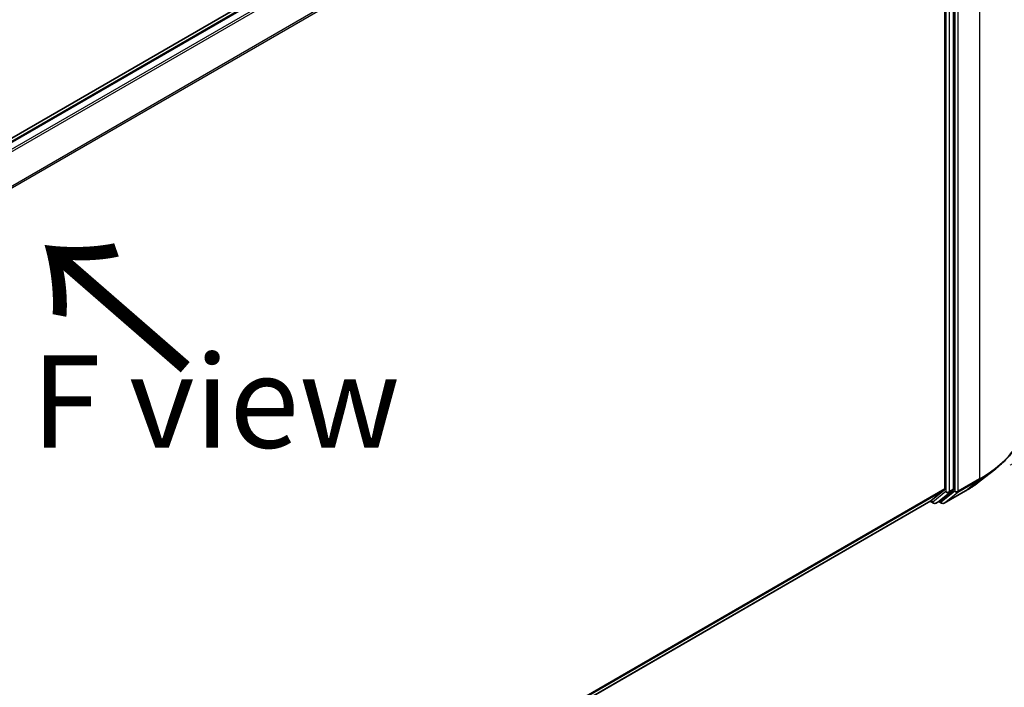
# Model space of a CAD drawing. Units: millimetres. Extents: x -1907 to 6745, y 32 to 1443.
# Drawn here: x -1457 to -1324, y 844 to 934 of the extents above; entities that cross this region are included whole.
import ezdxf

# ---------------------------------------------------------------- set-up
doc = ezdxf.new("R2010")
doc.units = ezdxf.units.MM
doc.header["$LTSCALE"] = 4
doc.layers.get('Defpoints').update_dxf_attribs({"lineweight": 25})
for name, color, linetype, lineweight in [('Dimension (ISO)', 7, 'Continuous', 18), ('Symbol (ISO)', 7, 'Continuous', 18), ('Visible (ISO)', 7, 'Continuous', 35), ('Visible Narrow (ISO)', 7, 'Continuous', 25)]:
    doc.layers.add(name, color=color, linetype=linetype, lineweight=lineweight)
doc.styles.add('Note Text (TK)', font='MS PGothic.ttf')
doc.dimstyles.new('Default - Method 1b (TK)', dxfattribs={"dimscale": 4, "dimtxt": 2.5, "dimasz": 2.5, "dimexe": 1, "dimexo": 1.5, "dimgap": 1, "dimtad": 1, "dimrnd": 1e-08, "dimdsep": 46, "dimtxsty": 'Note Text (TK)', "dimblk": 'OPEN', "dimcen": 0.09, "dimdle": 5, "dimclrd": 100, "dimclre": 100, "dimclrt": 7, "dimadec": 1, "dimazin": 1, "dimtfac": 1, "dimtmove": 0, "dimatfit": 3, "dimldrblk": 'OPEN', "dimfxl": 1, "dimtolj": 1, "dimlwd": -1, "dimlwe": -1, "dimarcsym": 0})

# ---------------------------------------------------------------- blocks, each defined once
blk = doc.blocks.new('_Open')
at = {"color": 0, "linetype": 'ByBlock', "lineweight": -2}
for p, q in [((-1, 0.167), (0, 0)), ((-1, -0.167), (0, 0)), ((0, 0), (-1, 0))]:
    blk.add_line(p, q, dxfattribs=at)
blk = doc.blocks.new('*D24')
at = {"layer": 'Defpoints', "color": 0}
for p in [(-1278.57, 1015.25), (-1332.24, 984.27), (-1329.36, 870.14)]:
    blk.add_point(p, dxfattribs=at)
at = {"layer": 'Dimension (ISO)', "color": 100}
for p, q in [((-1326.2, 987.75), (-1274.55, 1017.58)), ((-1279.54, 908.85), (-1278.67, 1005.25)), ((-1323.33, 873.62), (-1275.61, 901.17))]:
    blk.add_line(p, q, dxfattribs=at)
at = {"layer": 'Dimension (ISO)', "color": 100, "xscale": 10, "yscale": 10, "zscale": 10}
for p, rotation in [((-1278.57, 1015.25), 89.48159656302987), ((-1279.63, 898.85), 269.4815965630299)]:
    blk.add_blockref('_Open', p, dxfattribs=dict(at, rotation=rotation))
at = {"layer": 'Dimension (ISO)', "color": 7, "insert": (-1288.9, 947.36), "char_height": 14, "attachment_point": 4, "rotation": 89.4816, "style": 'Note Text (TK)'}
blk.add_mtext('\\A1;{\\Q-30.518;\\W0.812;\\H0.816x;133}', dxfattribs=at)
blk = doc.blocks.new('*D25')
at = {"layer": 'Defpoints', "color": 0}
for p in [(-1320.96, 880.84), (-1611.56, 728.16), (-1536.66, 684.91)]:
    blk.add_point(p, dxfattribs=at)
at = {"layer": 'Dimension (ISO)', "color": 100}
for p, q in [((-1314.98, 877.39), (-1257.11, 843.98)), ((-1269.73, 841.23), (-1528.03, 689.97)), ((-1605.58, 724.71), (-1532.67, 682.61))]:
    blk.add_line(p, q, dxfattribs=at)
at = {"layer": 'Dimension (ISO)', "color": 100, "xscale": 10, "yscale": 10, "zscale": 10}
for p, rotation in [((-1261.1, 846.28), 30.35251957787197), ((-1536.66, 684.91), 210.352519577872)]:
    blk.add_blockref('_Open', p, dxfattribs=dict(at, rotation=rotation))
at = {"layer": 'Dimension (ISO)', "color": 7, "insert": (-1412.39, 768.94), "char_height": 14, "attachment_point": 4, "rotation": 30.3525, "style": 'Note Text (TK)'}
blk.add_mtext('\\A1;{\\Q-29.647;\\W0.819;\\H0.816x;360}', dxfattribs=at)

msp = doc.modelspace()

# ---------------------------------------------------------------- linework, layer by layer
at = {"layer": 'Visible (ISO)'}
for p, q in [((-1335.8209, 988.6864), (-1579.6499, 847.9117)), ((-1335.2553, 988.5814), (-1578.7263, 848.0133)), ((-1332.1816, 984.0663), (-1332.1816, 870.4075)), ((-1331.0031, 870.3449), (-1331.0031, 984.5825)), ((-1327.3902, 871.4691), (-1325.2891, 873.1324)), ((-1334.0751, 868.7785), (-1332.2362, 870.2648)), ((-1332.8187, 868.7788), (-1331.0577, 870.2022)), ((-1332.2825, 868.451), (-1329.3755, 870.1294)), ((-1575.4858, 729.3983), (-1334.0895, 868.7686)), ((-1334.1776, 868.7177), (-1333.7164, 868.4514)), ((-1333.3831, 868.4514), (-1332.8331, 868.7689)), ((-1332.6158, 868.451), (-1332.9998, 868.6727))]:
    msp.add_line(p, q, dxfattribs=at)
for centre in [(-1333.5497, 868.7401), (-1332.4491, 868.7397)]:
    msp.add_arc(centre, 0.3333, 240, 300, dxfattribs=at)
for centre, start_param, end_param in [((-1332.4173, 870.5436), 0.09065989, 0.78539816), ((-1331.2388, 870.481), 0.09065989, 0.78539816), ((-1334.2562, 869.0572), 0, 0.09065989), ((-1332.9998, 869.0576), 0, 0.09065989)]:
    msp.add_ellipse(centre, major_axis=(0.1667, -0.2887), ratio=0.57735027, start_param=start_param, end_param=end_param, dxfattribs=at)
for points, knots in [([(-1320.9588, 880.8405), (-1320.9588, 880.2854), (-1321.0195, 879.7302), (-1321.2608, 878.6309), (-1321.4413, 878.0868), (-1321.9175, 877.0192), (-1322.2132, 876.4957), (-1322.9137, 875.4775), (-1323.3184, 874.9827), (-1324.2296, 874.0291), (-1324.736, 873.5702), (-1325.2891, 873.1324)], [3.926990817, 3.926990817, 3.926990817, 3.926990817, 4.053018266, 4.053018266, 4.179045715, 4.179045715, 4.305073164, 4.305073164, 4.431100614, 4.431100614, 4.557128063, 4.557128063, 4.557128063, 4.557128063]), ([(-1329.3755, 870.1294), (-1329.2317, 870.2124), (-1329.0901, 870.2967), (-1328.8114, 870.4679), (-1328.6743, 870.5548), (-1328.4047, 870.7311), (-1328.2722, 870.8205), (-1328.0119, 871.0018), (-1327.8842, 871.0936), (-1327.6335, 871.2796), (-1327.5106, 871.3738), (-1327.3902, 871.4691)], [1.570796327, 1.570796327, 1.570796327, 1.570796327, 1.60184851, 1.60184851, 1.632900694, 1.632900694, 1.663952877, 1.663952877, 1.695005061, 1.695005061, 1.726057244, 1.726057244, 1.726057244, 1.726057244])]:
    msp.add_open_spline(points, degree=3, knots=knots, dxfattribs=at)
at = {"layer": 'Visible Narrow (ISO)'}
for p, q in [((-1578.6285, 847.957), (-1335.0886, 988.5649)), ((-1334.2562, 988.0843), (-1577.7961, 847.4764)), ((-1577.5302, 847.3229), (-1334.0751, 987.8818)), ((-1327.4675, 986.3344), (-1327.4675, 871.7683)), ((-1332.2362, 984.2721), (-1575.581, 843.7769)), ((-1575.4953, 843.5891), (-1332.1816, 984.0663)), ((-1332.0245, 984.265), (-1332.0245, 870.0274)), ((-1331.5531, 870.0274), (-1331.5531, 984.265)), ((-1330.8459, 984.656), (-1330.8459, 870.09)), ((-1330.3745, 870.09), (-1330.3745, 984.656)), ((-1330.4292, 869.9473), (-1327.5222, 871.6256)), ((-1327.4675, 871.7683), (-1330.3745, 870.09)), ((-1329.3611, 870.1393), (-1327.5222, 871.6256)), ((-1332.1816, 870.4075), (-1575.4858, 729.9357)), ((-1331.0031, 870.3449), (-1331.5531, 870.0274)), ((-1575.4858, 729.8246), (-1332.2362, 870.2648)), ((-1332.0245, 870.0274), (-1333.7854, 868.604)), ((-1333.3687, 868.4613), (-1331.6077, 869.8847)), ((-1330.8459, 870.09), (-1332.6848, 868.6036)), ((-1329.3611, 870.1393), (-1332.2681, 868.4609)), ((-1332.2681, 868.4609), (-1330.4292, 869.9473)), ((-1331.6077, 869.8847), (-1331.0577, 870.2022)), ((-1334.0751, 868.7785), (-1575.4858, 729.3999)), ((-1333.7854, 868.604), (-1334.0805, 868.7744)), ((-1332.8187, 868.7788), (-1333.3687, 868.4613)), ((-1332.6848, 868.6036), (-1332.9021, 868.7291))]:
    msp.add_line(p, q, dxfattribs=at)
for centre, major_axis, ratio, start_param, end_param in [((-1343.181, 880.8405), (22.2222, 0), 0.57735027, 5.49778714, 6.28318531), ((-1343.181, 880.6663), (22.145, 0), 0.57735027, 5.49778714, 5.65304806), ((-1327.7033, 871.9044), (0.1667, -0.2887), 0.57735027, 0.09065989, 0.78539816), ((-1343.181, 878.1182), (-19.5444, 0), 0.57735027, 2.35619449, 2.51145541), ((-1331.7888, 870.1635), (0.3333, 0), 0.57735027, 3.92699082, 5.49778714), ((-1331.7888, 870.1635), (0.2095, -0.2592), 0.8131434, 4.58504495, 6.15584128), ((-1331.7888, 870.1635), (0.1667, -0.2887), 0.57735027, 0.09065989, 0.78539816), ((-1330.6102, 870.2261), (0.3333, 0), 0.57735027, 3.92699082, 5.49778714), ((-1330.6102, 870.2261), (0.2095, -0.2592), 0.8131434, 4.58504495, 6.15584128), ((-1330.6102, 870.2261), (0.1667, -0.2887), 0.57735027, 0.09065989, 0.78539816), ((-1329.5421, 870.4181), (0.1667, -0.2887), 0.57735027, 0, 0.09065989), ((-1333.5497, 868.7401), (-0.1667, -0.2887), 0.57735027, 5.49778714, 6.28318531), ((-1333.5497, 868.7401), (0.2095, -0.2592), 0.8131434, 4.58504495, 6.15584128), ((-1333.5497, 868.7401), (0.1667, -0.2887), 0.57735027, 0, 0.09065989), ((-1332.4491, 868.7397), (-0.1667, -0.2887), 0.57735027, 5.49778714, 6.28318531), ((-1332.4491, 868.7397), (0.2095, -0.2592), 0.8131434, 4.58504495, 6.15584128), ((-1332.4491, 868.7397), (0.1667, -0.2887), 0.57735027, 0, 0.09065989)]:
    msp.add_ellipse(centre, major_axis=major_axis, ratio=ratio, start_param=start_param, end_param=end_param, dxfattribs=at)

# ---------------------------------------------------------------- texts
at = {"layer": 'Symbol (ISO)', "color": 7, "insert": (-1433.9322, 886.4238), "char_height": 20, "attachment_point": 4, "rotation": 139, "line_spacing_factor": 1.5, "style": 'Note Text (TK)'}
msp.add_mtext('\\fMS PGothic|b0|i0;{\\H20.0000;→}', dxfattribs=at)
at = {"layer": 'Symbol (ISO)', "color": 7, "insert": (-1455.8407, 882.2189), "char_height": 12.5, "width": 50.365496, "attachment_point": 4, "line_spacing_factor": 1.5, "style": 'Note Text (TK)'}
msp.add_mtext('\\fＭＳ Ｐゴシック|b0|i0;F view', dxfattribs=at)

# ---------------------------------------------------------------- dimensions: what is measured, and where the dimension line sits
at = {"layer": 'Dimension (ISO)', "color": 100}
for base, p1, p2, angle, text, picture, middle in [((-1278.5746, 1015.2537), (-1329.3611, 870.1393), (-1332.2362, 984.2721), 269.481597, '{\\Q-30.518;\\W0.812;\\H0.816x;133}', '*D24', (-1279.1012, 957.0532)), ((-1536.6575, 684.9149), (-1320.9588, 880.8405), (-1611.5594, 728.1596), 30.35252, '{\\Q-29.647;\\W0.819;\\H0.816x;360}', '*D25', (-1398.8769, 765.5969))]:
    dim = msp.add_linear_dim(base=base, p1=p1, p2=p2, angle=angle, text=text, dimstyle='Default - Method 1b (TK)', override={"dimtxt": 3.5, "dimgap": 1, "dimdec": 0, "dimlfac": 0.2, "dimtol": 0, "dimlim": 0, "dimtp": 0, "dimtm": 0, "dimtdec": 0, "dimtofl": 0, "dimatfit": 1}, dxfattribs=at)
    dim.commit()
    dim.dimension.update_dxf_attribs({"geometry": picture, "text_midpoint": middle, "dimtype": 160})

doc.saveas('drawing.dxf')
